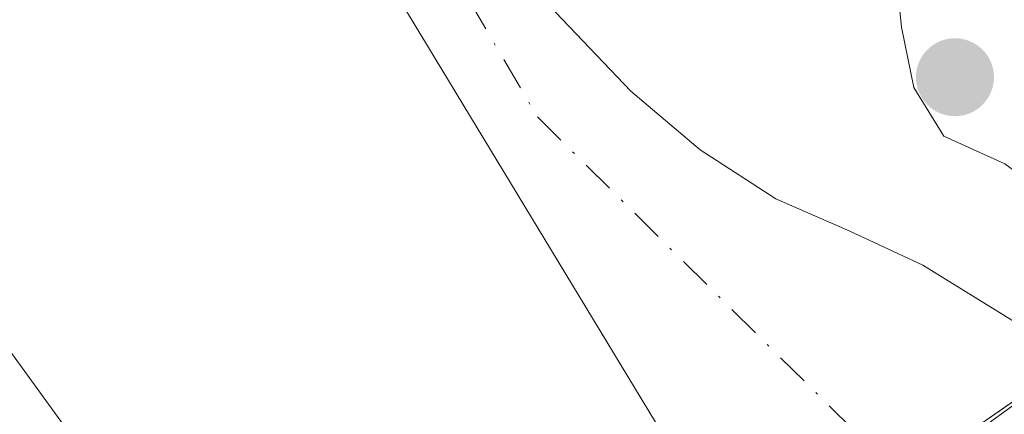
# Model space of a CAD drawing. Units: metres. Extents: x 630974 to 634422, y 4748187 to 4750566.
# Drawn here: x 632458 to 632497, y 4749156 to 4749171 of the extents above; entities that cross this region are included whole.
import ezdxf

# ---------------------------------------------------------------- set-up
doc = ezdxf.new("R2010")
doc.units = ezdxf.units.M
doc.header["$MEASUREMENT"] = 0
doc.linetypes.add('DGN Style 4', pattern=[2.6384748266838614, 1.318413404963828, -0.6592067024819142, 0.001648016756204785, -0.6592067024819142])
for name, color, linetype, lineweight in [('Arbolado forestal CxS', 92, 'Continuous', 0), ('Carretera de calzada única eje', 7, 'DGN Style 4', 0), ('Corriente natural Cxs', 4, 'Continuous', 13), ('Corriente natural eje', 4, 'DGN Style 4', 0), ('Corriente natural oculto Cxs', 9, 'Continuous', 13), ('Curva de nivel normal', 30, 'Continuous', 0), ('Isla Cxs', 7, 'Continuous', 0), ('Puente Cxs', 1, 'Continuous', 13), ('Punto de cota en terreno', 7, 'Continuous', 0), ('Roquedo CxS', 135, 'Continuous', 0), ('Suelo desnudo CxS', 253, 'Continuous', 0)]:
    doc.layers.add(name, color=color, linetype=linetype, lineweight=lineweight)

# ---------------------------------------------------------------- blocks, each defined once
blk = doc.blocks.new('*U20')
at = {"layer": 'Suelo desnudo CxS', "color": 253, "linetype": 'Continuous', "lineweight": 0}
for points in [[(632478.2101999996, 4749172.470100001, 616.820000000007), (632482.0401, 4749168.440099999, 616.9572000000044), (632484.8101000005, 4749166.090100001, 617.325800000006), (632487.8400999998, 4749164.140100001, 617.6662000000069), (632490.8000999996, 4749162.840100001, 617.8233999999939), (632493.7200999996, 4749161.4801, 618.0007999999943), (632496.6101000002, 4749159.690099999, 618.0271999999968), (632497.9336000001, 4749158.873000001, 618.0194999999949), (632499.7200999996, 4749157.770099999, 618.2712000000029), (632499.8049, 4749157.745800001, 618.2927999999956), (632508.6445000004, 4749155.2171, 619.7130000000034), (632510.1109999996, 4749153.6261, 619.4290999999939), (632510.3304000003, 4749153.3881, 619.3769999999931), (632515.2401000002, 4749149.1801, 618.5721999999951), (632516.4001000002, 4749148.100099999, 618.5697999999975), (632517.6801000005, 4749146.890100001, 618.6144000000058), (632519.4401000004, 4749143.3301, 618.2453999999998), (632520.8201000001, 4749137.8201, 617.4274000000005), (632523.4501, 4749130.5001, 616.6290000000008), (632526.0900999998, 4749123.1801, 615.9421000000002), (632529.1601, 4749115.0701, 615.7963000000018), (632532.2001, 4749106.9301, 615.4113999999972), (632533.9101999998, 4749100.220100001, 615.4156999999977)], [(632524.6595000002, 4749088.880999999, 616.3637000000017), (632522.9661999998, 4749105.602700001, 616.3251000000018), (632518.3096000003, 4749120.207800001, 616.2122999999992), (632510.2660999997, 4749128.2511, 616.1169999999984), (632496.2960999999, 4749138.1995, 616.5920999999944), (632493.2740000002, 4749141.814099999, 616.8074999999953), (632491.9956999999, 4749143.3431, 616.7832000000053), (632487.2302999999, 4749149.043, 616.7926000000007), (632486.1043999996, 4749150.389699999, 616.8203000000067), (632485.5011, 4749151.111199999, 616.858600000007), (632470.8960999995, 4749175.2412, 616.8959000000032), (632460.7359999996, 4749192.1746, 617.0645999999979), (632455.0209999997, 4749204.239600001, 617.3062999999966)], [(632447.8243000006, 4749171.007900001, 616.2639000000054), (632458.6474000001, 4749156.0735, 616.2666000000027), (632470.7567999996, 4749139.364399999, 616.2590999999958), (632471.5882000001, 4749138.2171, 616.4527999999991), (632476.0930000005, 4749132.001, 618.2272999999988), (632477.3130999999, 4749130.317399999, 617.0440999999992), (632484.4085999997, 4749120.526699999, 615.703999999998), (632496.2960999999, 4749096.2894, 615.454899999997)]]:
    blk.add_polyline3d(points, dxfattribs=at)
blk = doc.blocks.new('5PATER')
at = {"layer": 'Roquedo CxS', "linetype": 'Continuous', "lineweight": 0}
h = blk.add_hatch(color=51, dxfattribs=at)
edge = h.paths.add_edge_path()
edge.add_ellipse((0, 0), major_axis=(-0.1095731443231308, -0.1110710700762829), ratio=0.9994222409660322, start_angle=0, end_angle=360)

msp = doc.modelspace()

# ---------------------------------------------------------------- linework, layer by layer
at = {"layer": 'Arbolado forestal CxS', "color": 92, "linetype": 'Continuous', "lineweight": 0}
msp.add_polyline3d([(632514.2560999999, 4749172.8191, 619.547200000001), (632512.9994999999, 4749170.9461, 619.5350000000036), (632508.9678999997, 4749166.988299999, 619.4887000000017), (632503.7676999997, 4749162.834100001, 619.4584000000032), (632503.7583, 4749162.825400001, 619.457899999994), (632503.7483000001, 4749162.818499999, 619.4575000000041), (632503.6897, 4749162.7709, 619.4550000000017), (632497.9336000001, 4749158.873000001, 618.0194999999949), (632496.6101000002, 4749159.690099999, 618.0271999999968), (632493.7200999996, 4749161.4801, 618.0007999999943), (632490.8000999996, 4749162.840100001, 617.8233999999939), (632487.8400999998, 4749164.140100001, 617.6662000000069), (632484.8101000005, 4749166.090100001, 617.325800000006), (632482.0401, 4749168.440099999, 616.9572000000044), (632478.2101999996, 4749172.470100001, 616.820000000007), (632474.9401000004, 4749176.9001, 617.0011999999988), (632471.3201000001, 4749182.890100001, 617.0651000000071), (632467.8801999995, 4749188.950099999, 617.0212999999932), (632464.4801000003, 4749195.450099999, 617.2988999999943), (632461.0000999998, 4749201.920100001, 617.4428999999947), (632458.1528000003, 4749206.260700001, 617.578800000003), (632478.9583000002, 4749218.2775, 618.3116000000009), (632504.1419000003, 4749191.8891, 619.429999999993)], close=True, dxfattribs=at)
for points in [[(632458.1528000003, 4749206.260700001, 617.578800000003), (632461.0000999998, 4749201.920100001, 617.4428999999947), (632464.4801000003, 4749195.450099999, 617.2988999999943), (632467.8801999995, 4749188.950099999, 617.0212999999932), (632471.3201000001, 4749182.890100001, 617.0651000000071), (632474.9401000004, 4749176.9001, 617.0011999999988), (632478.2101999996, 4749172.470100001, 616.820000000007), (632482.0401, 4749168.440099999, 616.9572000000044), (632484.8101000005, 4749166.090100001, 617.325800000006), (632487.8400999998, 4749164.140100001, 617.6662000000069), (632490.8000999996, 4749162.840100001, 617.8233999999939), (632493.7200999996, 4749161.4801, 618.0007999999943), (632496.6101000002, 4749159.690099999, 618.0271999999968), (632497.9336000001, 4749158.873000001, 618.0194999999949)], [(632455.0209999997, 4749204.239600001, 617.3062999999966), (632460.7359999996, 4749192.1746, 617.0645999999979), (632470.8960999995, 4749175.2412, 616.8959000000032), (632485.5011, 4749151.111199999, 616.858600000007), (632486.1043999996, 4749150.389699999, 616.8203000000067), (632487.2302999999, 4749149.043, 616.7926000000007), (632491.9956999999, 4749143.3431, 616.7832000000053), (632493.2740000002, 4749141.814099999, 616.8074999999953), (632496.2960999999, 4749138.1995, 616.5920999999944), (632510.2660999997, 4749128.2511, 616.1169999999984), (632518.3096000003, 4749120.207800001, 616.2122999999992), (632522.9661999998, 4749105.602700001, 616.3251000000018), (632524.6595000002, 4749088.880999999, 616.3637000000017)], [(632524.6595000002, 4749088.880999999, 616.3637000000017), (632522.9661999998, 4749105.602700001, 616.3251000000018), (632518.3096000003, 4749120.207800001, 616.2122999999992), (632510.2660999997, 4749128.2511, 616.1169999999984), (632496.2960999999, 4749138.1995, 616.5920999999944), (632493.2740000002, 4749141.814099999, 616.8074999999953), (632491.9956999999, 4749143.3431, 616.7832000000053), (632487.2302999999, 4749149.043, 616.7926000000007), (632486.1043999996, 4749150.389699999, 616.8203000000067), (632485.5011, 4749151.111199999, 616.858600000007), (632470.8960999995, 4749175.2412, 616.8959000000032), (632460.7359999996, 4749192.1746, 617.0645999999979), (632455.0209999997, 4749204.239600001, 617.3062999999966)], [(632496.2960999999, 4749096.2894, 615.454899999997), (632484.4085999997, 4749120.526699999, 615.703999999998), (632477.3130999999, 4749130.317399999, 617.0440999999992), (632476.0930000005, 4749132.001, 618.2272999999988), (632471.5882000001, 4749138.2171, 616.4527999999991), (632470.7567999996, 4749139.364399999, 616.2590999999958), (632458.6474000001, 4749156.0735, 616.2666000000027), (632447.8243000006, 4749171.007900001, 616.2639000000054)], [(632447.8243000006, 4749171.007900001, 616.2639000000054), (632458.6474000001, 4749156.0735, 616.2666000000027), (632470.7567999996, 4749139.364399999, 616.2590999999958), (632471.5882000001, 4749138.2171, 616.4527999999991), (632476.0930000005, 4749132.001, 618.2272999999988), (632477.3130999999, 4749130.317399999, 617.0440999999992), (632484.4085999997, 4749120.526699999, 615.703999999998), (632496.2960999999, 4749096.2894, 615.454899999997)]]:
    msp.add_polyline3d(points, dxfattribs=at)
at = {"layer": 'Carretera de calzada única eje', "color": 7, "linetype": 'DGN Style 4', "lineweight": 0, "extrusion": (-0.5741703523991784, 0.818611569287562, 0.01426551977177214), "elevation": 3524558.099868779, "flags": 128}
msp.add_lwpolyline([(-3244936.234590246, -49664.3769934357), (-3244911.291823667, -49654.96313550312), (-3244887.356057122, -49663.93694865775)], dxfattribs=at)
at = {"layer": 'Corriente natural Cxs', "color": 4, "linetype": 'Continuous', "lineweight": 13, "extrusion": (-0.08028028981588752, -0.05556147362707004, 0.9952225870203436), "elevation": -314032.1315299745, "flags": 128}
msp.add_lwpolyline([(-3545161.753276664, 3207455.010354428), (-3545161.753276664, 3207439.644486634)], dxfattribs=at)
at = {"layer": 'Corriente natural Cxs', "color": 4, "linetype": 'Continuous', "lineweight": 13}
for points in [[(632436.6300999997, 4749239.030099999, 617.7767000000022), (632439.6801000005, 4749231.440099999, 617.5543999999937), (632443.8400999998, 4749224.4301, 617.7253999999957), (632448.5900999998, 4749218.6501, 617.8888000000006), (632453.3501000004, 4749212.940099999, 617.7271000000037), (632456.2625000002, 4749208.9713, 617.6967000000004), (632457.3201000001, 4749207.530099999, 617.648000000001), (632458.1528000003, 4749206.260700001, 617.578800000003), (632461.0000999998, 4749201.920100001, 617.4428999999947), (632464.4801000003, 4749195.450099999, 617.2988999999943), (632467.8801999995, 4749188.950099999, 617.0212999999932), (632471.3201000001, 4749182.890100001, 617.0651000000071), (632474.9401000004, 4749176.9001, 617.0011999999988), (632478.2101999996, 4749172.470100001, 616.820000000007), (632482.0401, 4749168.440099999, 616.9572000000044), (632484.8101000005, 4749166.090100001, 617.325800000006), (632487.8400999998, 4749164.140100001, 617.6662000000069), (632490.8000999996, 4749162.840100001, 617.8233999999939), (632493.7200999996, 4749161.4801, 618.0007999999943), (632496.6101000002, 4749159.690099999, 618.0271999999968), (632497.9336000001, 4749158.873000001, 618.0194999999949), (632499.7200999996, 4749157.770099999, 618.2712000000029), (632499.8049, 4749157.745800001, 618.2927999999956)], [(632457.3201000001, 4749207.530099999, 617.648000000001), (632458.1528000003, 4749206.260700001, 617.578800000003), (632461.0000999998, 4749201.920100001, 617.4428999999947), (632464.4801000003, 4749195.450099999, 617.2988999999943), (632467.8801999995, 4749188.950099999, 617.0212999999932), (632471.3201000001, 4749182.890100001, 617.0651000000071), (632474.9401000004, 4749176.9001, 617.0011999999988), (632478.2101999996, 4749172.470100001, 616.820000000007), (632482.0401, 4749168.440099999, 616.9572000000044), (632484.8101000005, 4749166.090100001, 617.325800000006), (632487.8400999998, 4749164.140100001, 617.6662000000069), (632490.8000999996, 4749162.840100001, 617.8233999999939), (632493.7200999996, 4749161.4801, 618.0007999999943), (632496.6101000002, 4749159.690099999, 618.0271999999968), (632497.9336000001, 4749158.873000001, 618.0194999999949), (632499.7200999996, 4749157.770099999, 618.2712000000029), (632499.8049, 4749157.745800001, 618.2927999999956), (632487.2302999999, 4749149.043, 616.7926000000007), (632486.1043999996, 4749150.389699999, 616.8203000000067), (632485.5011, 4749151.111199999, 616.858600000007), (632470.8960999995, 4749175.2412, 616.8959000000032), (632460.7359999996, 4749192.1746, 617.0645999999979), (632455.0209999997, 4749204.239600001, 617.3062999999966)], [(632487.2302999999, 4749149.043, 616.7926000000007), (632486.1042999999, 4749150.389699999, 616.8203000000067), (632485.5011, 4749151.111199999, 616.858600000007), (632470.8960999995, 4749175.2412, 616.8959000000032), (632460.7359999996, 4749192.1746, 617.0645999999979), (632455.0209999997, 4749204.239600001, 617.3062999999966), (632448.8827000001, 4749204.662900001, 617.3258999999962), (632444.8510999996, 4749199.605699999, 617.2704999999987), (632448.2033000002, 4749192.437000001, 617.4732999999978), (632442.9560000002, 4749187.941199999, 616.9174999999959), (632443.3793000003, 4749181.8029, 616.5464999999967), (632447.8243000006, 4749171.007900001, 616.2639000000054), (632458.6474000001, 4749156.0735, 616.2666000000027), (632470.7566999998, 4749139.364399999, 616.2590999999958), (632471.5882000001, 4749138.2171, 616.4527999999991)], [(632447.8243000006, 4749171.007900001, 616.2639000000054), (632458.6474000001, 4749156.0735, 616.2666000000027), (632470.7567999996, 4749139.364399999, 616.2590999999958), (632471.5882000001, 4749138.2171, 616.4527999999991), (632467.7915000003, 4749135.589400001, 617.449299999993), (632466.8438999997, 4749136.818399999, 616.8668999999937), (632464.3601000002, 4749140.040100001, 616.7210999999952), (632460.3300999999, 4749145.640100001, 616.5320000000065), (632457.7200999996, 4749149.1801, 616.5731999999989), (632455.0900999998, 4749152.710100001, 616.8012000000017)]]:
    msp.add_polyline3d(points, dxfattribs=at)
at = {"layer": 'Corriente natural eje', "color": 4, "linetype": 'DGN Style 4', "lineweight": 0}
msp.add_polyline3d([(632423.6063000001, 4749279.157299999, 617.428700000004), (632423.6901000004, 4749275.7401, 617.4008999999933), (632426.3701, 4749253.6601, 617.6070999999939), (632429.0601000005, 4749240.6501, 616.7553999999947), (632431.7500999998, 4749230.110099999, 616.4358999999968), (632433.8081999999, 4749224.6217, 616.5255000000034), (632451.4227, 4749210.166300001, 617.421199999997), (632457.5609999998, 4749202.757900001, 617.1171999999933), (632478.3043999998, 4749167.409499999, 616.6753000000026), (632492.8941000003, 4749152.962900001, 616.7272999999988)], dxfattribs=at)
at = {"layer": 'Corriente natural oculto Cxs', "color": 9, "linetype": 'Continuous', "lineweight": 13, "extrusion": (-0.08028028981588752, -0.05556147362707004, 0.9952225870203436), "elevation": -314032.1315299745, "flags": 128}
msp.add_lwpolyline([(-3545161.753276664, 3207455.010354428), (-3545161.753276664, 3207439.644486634)], dxfattribs=at)
at = {"layer": 'Corriente natural oculto Cxs', "color": 9, "linetype": 'Continuous', "lineweight": 13}
msp.add_3dface([(632508.6445000004, 4749155.2171, 619.7130000000034), (632491.9956999999, 4749143.3431, 616.7832000000053), (632487.2302999999, 4749149.043, 616.7926000000007), (632499.8049, 4749157.745800001, 618.2927999999956)], dxfattribs=at)
at = {"layer": 'Curva de nivel normal', "color": 30, "linetype": 'Continuous', "lineweight": 0, "elevation": 620, "flags": 128}
for points in [[(632497.5700000003, 4749174.939999999), (632495.6200000001, 4749174.859999999), (632492.6900000004, 4749172.74), (632492.8600000005, 4749171), (632493.3600000005, 4749168.59), (632494.5599999997, 4749166.640000001), (632497, 4749165.539999999), (632498.3600000005, 4749164.539999999), (632499.7199999997, 4749164.15), (632500.7199999997, 4749165.380000001), (632500.0300000003, 4749170.24), (632499.4199999999, 4749173.01), (632497.5700000003, 4749174.939999999)], [(632500.8002000004, 4749158.434699999), (632500.7699999996, 4749158.41), (632500.2999999998, 4749158.029999999), (632494.8700000001, 4749154.09), (632492.3700000001, 4749152.060000001), (632491.75, 4749150.619999999), (632492.2199999997, 4749149.140000001), (632493.2999999998, 4749147.680000001), (632494.6500000004, 4749146.689999999), (632496.2400000002, 4749146.600000001), (632497.2295000004, 4749147.075999999)]]:
    msp.add_lwpolyline(points, dxfattribs=at)
at = {"layer": 'Isla Cxs', "color": 7, "linetype": 'Continuous', "lineweight": 0}
msp.add_polyline3d([(632487.2302999999, 4749149.043, 616.7926000000007), (632485.0137, 4749147.5089, 617.3420999999944), (632471.5882000001, 4749138.2171, 616.4527999999991), (632470.7567999996, 4749139.364399999, 616.2590999999958), (632458.6474000001, 4749156.0735, 616.2666000000027), (632447.8243000006, 4749171.007900001, 616.2639000000054), (632443.3793000003, 4749181.8029, 616.5464999999967), (632442.9560000002, 4749187.941199999, 616.9174999999959), (632448.2033000002, 4749192.437000001, 617.4732999999978), (632444.8512000004, 4749199.605699999, 617.2706000000035), (632448.8827000001, 4749204.662900001, 617.3258999999962), (632455.0209999997, 4749204.239600001, 617.3062999999966), (632460.7359999996, 4749192.1746, 617.0645999999979), (632470.8960999995, 4749175.2412, 616.8959000000032), (632485.5011, 4749151.111199999, 616.858600000007), (632486.1043999996, 4749150.389699999, 616.8203000000067)], close=True, dxfattribs=at)
msp.add_polyline3d([(632487.2302999999, 4749149.043, 616.7926000000007), (632486.1042999999, 4749150.389699999, 616.8203000000067), (632485.5011, 4749151.111199999, 616.858600000007), (632470.8960999995, 4749175.2412, 616.8959000000032), (632460.7359999996, 4749192.1746, 617.0645999999979), (632455.0209999997, 4749204.239600001, 617.3062999999966), (632448.8827000001, 4749204.662900001, 617.3258999999962), (632444.8510999996, 4749199.605699999, 617.2704999999987), (632448.2033000002, 4749192.437000001, 617.4732999999978), (632442.9560000002, 4749187.941199999, 616.9174999999959), (632443.3793000003, 4749181.8029, 616.5464999999967), (632447.8243000006, 4749171.007900001, 616.2639000000054), (632458.6474000001, 4749156.0735, 616.2666000000027), (632470.7566999998, 4749139.364399999, 616.2590999999958), (632471.5882000001, 4749138.2171, 616.4527999999991)], dxfattribs=at)
at = {"layer": 'Puente Cxs', "color": 1, "linetype": 'Continuous', "lineweight": 13, "extrusion": (-0.0008524816021793196, -0.0005900021478286525, 0.9999994625861474), "elevation": -2721.078341898931, "flags": 128}
msp.add_lwpolyline([(632467.4988992678, 4749134.401250866), (632504.4589255636, 4749159.981255318)], dxfattribs=at)
at = {"layer": 'Puente Cxs', "color": 1, "linetype": 'Continuous', "lineweight": 13, "extrusion": (0.03636833154084024, 0.02593867966512614, 0.9990017664439665), "elevation": 146810.3987813705, "flags": 128}
msp.add_lwpolyline([(3499216.344800385, -3269329.738900082), (3499216.344800385, -3269276.919032227)], dxfattribs=at)
at = {"layer": 'Puente Cxs', "color": 1, "linetype": 'Continuous', "lineweight": 13}
msp.add_polyline3d([(632513.9200999998, 4749158.9801, 620.6288999999961), (632470.9600999998, 4749128.340100001, 622.9884000000021), (632470.3800999997, 4749129.390100001, 622.2887999999948), (632467.8901000004, 4749133.920100001, 620.1441999999952), (632467.2001, 4749135.1801, 620.0886000000028), (632504.1601, 4749160.7601, 620.1352000000043), (632505.6401000004, 4749160.4901, 620.2059000000008), (632512.2100999998, 4749159.290100001, 620.4927000000025)], close=True, dxfattribs=at)
at = {"layer": 'Suelo desnudo CxS', "color": 253, "linetype": 'Continuous', "lineweight": 0}
for points in [[(632458.1528000003, 4749206.260700001, 617.578800000003), (632461.0000999998, 4749201.920100001, 617.4428999999947), (632464.4801000003, 4749195.450099999, 617.2988999999943), (632467.8801999995, 4749188.950099999, 617.0212999999932), (632471.3201000001, 4749182.890100001, 617.0651000000071), (632474.9401000004, 4749176.9001, 617.0011999999988), (632478.2101999996, 4749172.470100001, 616.820000000007), (632482.0401, 4749168.440099999, 616.9572000000044), (632484.8101000005, 4749166.090100001, 617.325800000006), (632487.8400999998, 4749164.140100001, 617.6662000000069), (632490.8000999996, 4749162.840100001, 617.8233999999939), (632493.7200999996, 4749161.4801, 618.0007999999943), (632496.6101000002, 4749159.690099999, 618.0271999999968), (632497.9336000001, 4749158.873000001, 618.0194999999949)], [(632524.6595000002, 4749088.880999999, 616.3637000000017), (632522.9661999998, 4749105.602700001, 616.3251000000018), (632518.3096000003, 4749120.207800001, 616.2122999999992), (632510.2660999997, 4749128.2511, 616.1169999999984), (632496.2960999999, 4749138.1995, 616.5920999999944), (632493.2740000002, 4749141.814099999, 616.8074999999953), (632491.9956999999, 4749143.3431, 616.7832000000053), (632487.2302999999, 4749149.043, 616.7926000000007), (632486.1043999996, 4749150.389699999, 616.8203000000067), (632485.5011, 4749151.111199999, 616.858600000007), (632470.8960999995, 4749175.2412, 616.8959000000032), (632460.7359999996, 4749192.1746, 617.0645999999979), (632455.0209999997, 4749204.239600001, 617.3062999999966)], [(632447.8243000006, 4749171.007900001, 616.2639000000054), (632458.6474000001, 4749156.0735, 616.2666000000027), (632470.7567999996, 4749139.364399999, 616.2590999999958), (632471.5882000001, 4749138.2171, 616.4527999999991), (632476.0930000005, 4749132.001, 618.2272999999988), (632477.3130999999, 4749130.317399999, 617.0440999999992), (632484.4085999997, 4749120.526699999, 615.703999999998), (632496.2960999999, 4749096.2894, 615.454899999997)]]:
    msp.add_polyline3d(points, dxfattribs=at)

# ---------------------------------------------------------------- block references
at = {"layer": 'Punto de cota en terreno', "color": 7, "linetype": 'Continuous', "lineweight": 0, "xscale": 10, "yscale": 10, "zscale": 10}
msp.add_blockref('5PATER', (632495, 4749169, 620.1600000000036), dxfattribs=at)
at = {"layer": 'Suelo desnudo CxS', "color": 253, "linetype": 'Continuous', "lineweight": 0}
msp.add_blockref('*U20', (0, 0), dxfattribs=at)

doc.saveas('drawing.dxf')
